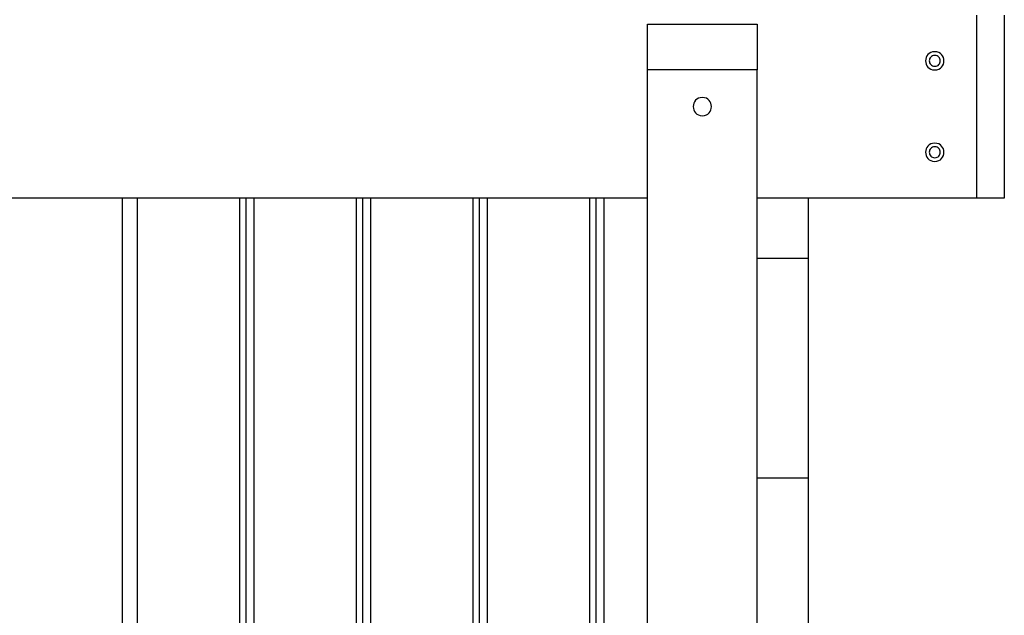
# Model space of a CAD drawing. Extents: x -45.7 to 45.7, y -25.2 to 25.2.
# Drawn here: x -16.7 to -11.3, y -2.7 to 0.6 of the extents above; entities that cross this region are included whole.
import ezdxf

# ---------------------------------------------------------------- set-up
doc = ezdxf.new("R2010")
doc.units = 0
doc.layers.get('0').update_dxf_attribs({"linetype": 'CONTINUOUS'})

msp = doc.modelspace()

# ---------------------------------------------------------------- linework, layer by layer
at = {"color": 0}
for points in [[(-11.435, -0.3866), (-11.435, 0.6129)], [(-11.285, 0.6129), (-11.285, -0.3866)], [(-13.2342, 0.3131), (-13.2342, 0.5629)], [(-13.2342, 0.5629), (-12.6344, 0.5629)], [(-12.6344, 0.5629), (-12.6344, 0.3131)], [(-11.6649, 0.413), (-11.6649, 0.413), (-11.6765, 0.4118), (-11.6866, 0.4086), (-11.6951, 0.4036), (-11.7022, 0.3973), (-11.7075, 0.3896), (-11.7115, 0.3812), (-11.7138, 0.3722), (-11.7147, 0.363), (-11.7138, 0.3535), (-11.7115, 0.3445), (-11.7075, 0.3361), (-11.7022, 0.3286), (-11.6951, 0.3221), (-11.6866, 0.3173), (-11.6765, 0.3141), (-11.6649, 0.3132), (-11.6649, 0.3132), (-11.653, 0.3141), (-11.6429, 0.3173), (-11.6343, 0.3221), (-11.6274, 0.3286), (-11.6218, 0.336), (-11.618, 0.3444), (-11.6157, 0.3534), (-11.615, 0.3629), (-11.6157, 0.3721), (-11.618, 0.3811), (-11.6218, 0.3895), (-11.6274, 0.3972), (-11.6343, 0.4035), (-11.6429, 0.4085), (-11.653, 0.4117), (-11.6649, 0.4129), (-11.6649, 0.4129), (-11.6649, 0.4129), (-11.6649, 0.4129), (-11.6649, 0.4129), (-11.6649, 0.4129), (-11.6649, 0.4129), (-11.6649, 0.4129), (-11.6649, 0.4129), (-11.6649, 0.4129), (-11.6649, 0.4129), (-11.6649, 0.4129), (-11.6649, 0.4129), (-11.6649, 0.4129), (-11.6649, 0.4129), (-11.6649, 0.4129), (-11.6649, 0.4129), (-11.6649, 0.413)], [(-11.6649, 0.393), (-11.6649, 0.393), (-11.6717, 0.3922), (-11.6778, 0.3903), (-11.6829, 0.3873), (-11.6872, 0.3836), (-11.6904, 0.379), (-11.6927, 0.3739), (-11.6941, 0.3684), (-11.6947, 0.363), (-11.6941, 0.3573), (-11.6927, 0.3519), (-11.6904, 0.3468), (-11.6872, 0.3424), (-11.6829, 0.3385), (-11.6778, 0.3356), (-11.6717, 0.3337), (-11.6649, 0.3332), (-11.6649, 0.3332), (-11.6578, 0.3337), (-11.6517, 0.3356), (-11.6465, 0.3384), (-11.6424, 0.3423), (-11.639, 0.3467), (-11.6367, 0.3518), (-11.6353, 0.3572), (-11.6349, 0.3629), (-11.6353, 0.3683), (-11.6367, 0.3738), (-11.639, 0.3789), (-11.6424, 0.3835), (-11.6465, 0.3872), (-11.6517, 0.3902), (-11.6578, 0.3921), (-11.6649, 0.3929), (-11.6649, 0.3929), (-11.6649, 0.3929), (-11.6649, 0.3929), (-11.6649, 0.3929), (-11.6649, 0.3929), (-11.6649, 0.3929), (-11.6649, 0.3929), (-11.6649, 0.3929), (-11.6649, 0.3929), (-11.6649, 0.3929), (-11.6649, 0.3929), (-11.6649, 0.3929), (-11.6649, 0.3929), (-11.6649, 0.3929), (-11.6649, 0.3929), (-11.6649, 0.3929), (-11.6649, 0.393)], [(-13.2342, -14.4808), (-13.2342, 0.3131)], [(-12.6344, 0.3131), (-13.2342, 0.3131)], [(-12.6344, -14.4808), (-12.6344, 0.3131)], [(-12.9344, 0.163), (-12.9344, 0.163), (-12.946, 0.1618), (-12.9561, 0.1586), (-12.9646, 0.1536), (-12.9717, 0.1473), (-12.977, 0.1396), (-12.981, 0.1312), (-12.9833, 0.1222), (-12.9842, 0.113), (-12.9833, 0.1035), (-12.981, 0.0945), (-12.977, 0.0861), (-12.9717, 0.0787), (-12.9646, 0.0722), (-12.9561, 0.0674), (-12.946, 0.0642), (-12.9344, 0.0633), (-12.9344, 0.0633), (-12.9225, 0.0642), (-12.9124, 0.0674), (-12.9038, 0.0722), (-12.8969, 0.0787), (-12.8913, 0.0861), (-12.8875, 0.0945), (-12.8852, 0.1035), (-12.8845, 0.113), (-12.8852, 0.1222), (-12.8875, 0.1312), (-12.8913, 0.1396), (-12.8969, 0.1472), (-12.9038, 0.1535), (-12.9124, 0.1585), (-12.9225, 0.1617), (-12.9344, 0.1629), (-12.9344, 0.1629), (-12.9344, 0.1629), (-12.9344, 0.1629), (-12.9344, 0.1629), (-12.9344, 0.1629), (-12.9344, 0.1629), (-12.9344, 0.1629), (-12.9344, 0.1629), (-12.9344, 0.1629), (-12.9344, 0.1629), (-12.9344, 0.1629), (-12.9344, 0.1629), (-12.9344, 0.1629), (-12.9344, 0.1629), (-12.9344, 0.1629), (-12.9344, 0.1629), (-12.9344, 0.163)], [(-11.6649, -0.0869), (-11.6649, -0.0869), (-11.6765, -0.0879), (-11.6866, -0.0911), (-11.6951, -0.0959), (-11.7022, -0.1024), (-11.7075, -0.1098), (-11.7115, -0.1182), (-11.7138, -0.1272), (-11.7147, -0.1367), (-11.7138, -0.1459), (-11.7115, -0.1549), (-11.7075, -0.1633), (-11.7022, -0.1709), (-11.6951, -0.1772), (-11.6866, -0.1822), (-11.6765, -0.1854), (-11.6649, -0.1866), (-11.6649, -0.1866), (-11.653, -0.1854), (-11.6429, -0.1822), (-11.6343, -0.1772), (-11.6274, -0.1709), (-11.6218, -0.1633), (-11.618, -0.1549), (-11.6157, -0.1459), (-11.615, -0.1367), (-11.6157, -0.1272), (-11.618, -0.1182), (-11.6218, -0.1098), (-11.6274, -0.1024), (-11.6343, -0.0959), (-11.6429, -0.0911), (-11.653, -0.0879), (-11.6649, -0.0869), (-11.6649, -0.0869), (-11.6649, -0.0869), (-11.6649, -0.0869), (-11.6649, -0.0869), (-11.6649, -0.0869), (-11.6649, -0.0869), (-11.6649, -0.0869), (-11.6649, -0.0869), (-11.6649, -0.0869), (-11.6649, -0.0869), (-11.6649, -0.0869), (-11.6649, -0.0869), (-11.6649, -0.0869), (-11.6649, -0.0869), (-11.6649, -0.0869), (-11.6649, -0.0869), (-11.6649, -0.0869)], [(-11.6649, -0.1068), (-11.6649, -0.1068), (-11.6717, -0.1074), (-11.6778, -0.1093), (-11.6829, -0.1121), (-11.6872, -0.116), (-11.6904, -0.1204), (-11.6927, -0.1255), (-11.6941, -0.1309), (-11.6947, -0.1366), (-11.6941, -0.142), (-11.6927, -0.1475), (-11.6904, -0.1526), (-11.6872, -0.1572), (-11.6829, -0.1609), (-11.6778, -0.1639), (-11.6717, -0.1658), (-11.6649, -0.1666), (-11.6649, -0.1666), (-11.6578, -0.1658), (-11.6517, -0.1639), (-11.6465, -0.1609), (-11.6424, -0.1572), (-11.639, -0.1526), (-11.6367, -0.1475), (-11.6353, -0.142), (-11.6349, -0.1366), (-11.6353, -0.1309), (-11.6367, -0.1255), (-11.639, -0.1204), (-11.6424, -0.116), (-11.6465, -0.1121), (-11.6517, -0.1093), (-11.6578, -0.1074), (-11.6649, -0.1069), (-11.6649, -0.1069), (-11.6649, -0.1068), (-11.6649, -0.1068), (-11.6649, -0.1068), (-11.6649, -0.1068), (-11.6649, -0.1068), (-11.6649, -0.1068), (-11.6649, -0.1068), (-11.6649, -0.1068), (-11.6649, -0.1068), (-11.6649, -0.1068), (-11.6649, -0.1068), (-11.6649, -0.1068), (-11.6649, -0.1068), (-11.6649, -0.1068), (-11.6649, -0.1068), (-11.6649, -0.1068)], [(-13.2342, -0.3866), (-18.2321, -0.3866)], [(-16.1023, -0.3866), (-16.1023, -7.9035)], [(-16.021, -0.3866), (-16.021, -7.9035)], [(-15.4603, -7.2415), (-15.4603, -0.3866)], [(-15.4258, -7.1654), (-15.4258, -0.3866)], [(-15.3838, -0.3866), (-15.3838, -7.0769)], [(-14.8231, -5.9557), (-14.8231, -0.3866)], [(-14.7886, -5.8947), (-14.7886, -0.3866)], [(-14.7466, -0.3866), (-14.7466, -5.8007)], [(-14.1859, -4.675), (-14.1859, -0.3866)], [(-14.1514, -4.6101), (-14.1514, -0.3866)], [(-14.1094, -0.3866), (-14.1094, -4.5325)], [(-13.5486, -3.3961), (-13.5486, -0.3866)], [(-13.5141, -3.3289), (-13.5141, -0.3866)], [(-13.4721, -0.3866), (-13.4721, -3.2515)], [(-11.435, -0.3866), (-12.6344, -0.3866)], [(-12.3546, -8.2833), (-12.3546, -0.3866)], [(-11.285, -0.3866), (-11.435, -0.3866)], [(-12.3546, -0.7165), (-12.6344, -0.7165)], [(-12.6344, -1.916), (-12.3546, -1.916)]]:
    msp.add_lwpolyline(points, dxfattribs=at)

doc.saveas('drawing.dxf')
